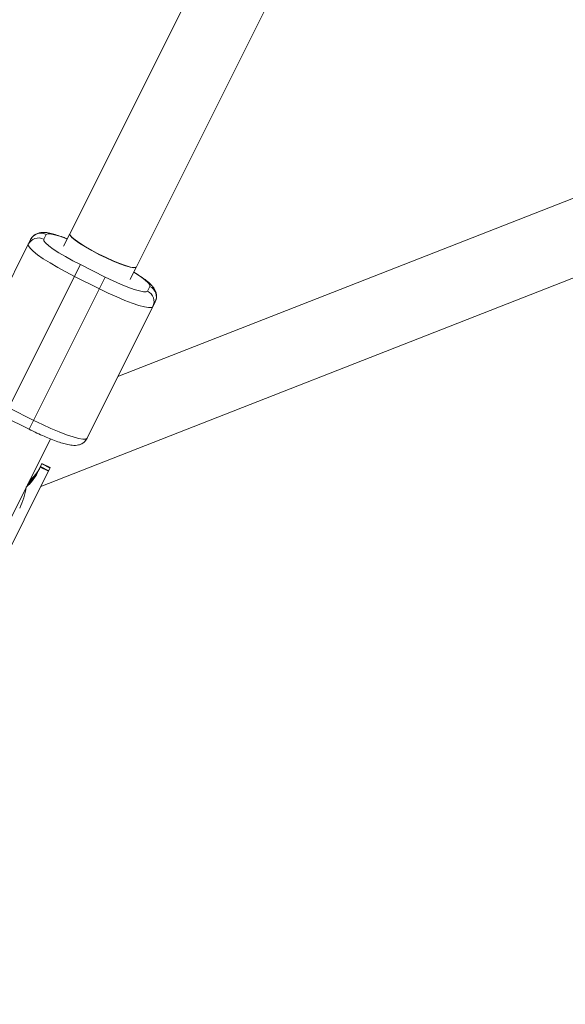
# Paper-space layout '_Oben' of a CAD drawing. Units: millimetres. Extents: x -2811 to 6520, y -5987 to 3622.
# Drawn here: x 1494 to 1612, y -2968 to -2756 of the extents above; entities that cross this region are included whole.
import ezdxf

# ---------------------------------------------------------------- set-up
doc = ezdxf.new("R2010")
doc.units = ezdxf.units.MM

psp = doc.layouts.new('_Oben')

# ---------------------------------------------------------------- linework, layer by layer
at = {"color": 7, "linetype": 'Continuous', "lineweight": 15}
for p, q in [((1819.4, -2173.34), (1505.08, -2801.98)), ((1519.39, -2809.13), (1833.71, -2180.49)), ((1749.06, -2741.23), (1515.42, -2832.72)), ((1498.83, -2856.4), (1754.89, -2756.13)), ((1499.96, -2802.15), (1499.45, -2803.17)), ((1505.06, -2802.02), (1503.73, -2804.67)), ((1505.06, -2802.02), (1505.07, -2802)), ((1481.94, -2832.6), (1496.62, -2803.24)), ((1507.34, -2808.64), (1490.95, -2841.41)), ((1507.34, -2808.64), (1512.71, -2811.32)), ((1518.04, -2811.83), (1519.37, -2809.17)), ((1496.32, -2844.1), (1512.71, -2811.32)), ((1511.44, -2813.86), (1506.07, -2811.17)), ((1521.81, -2814.35), (1522.32, -2813.33)), ((1523.45, -2816.66), (1508.78, -2846.01)), ((1491.91, -2839.5), (1497.28, -2842.18)), ((1490.95, -2841.41), (1496.32, -2844.1)), ((1496.32, -2844.1), (1496.63, -2844.25)), ((1478.39, -2891.13), (1500.89, -2846.12)), ((1500.86, -2852.34), (1486.21, -2881.64)), ((1497.87, -2853.68), (1498.46, -2852.66)), ((1498.09, -2853.42), (1499.07, -2851.44)), ((1500.48, -2853.11), (1498.69, -2852.21)), ((1500.53, -2853), (1498.74, -2852.11)), ((1499.02, -2851.55), (1500.81, -2852.44)), ((1500.86, -2852.34), (1499.07, -2851.44))]:
    psp.add_line(p, q, dxfattribs=at)
at = {"color": 8, "linetype": 'Continuous', "lineweight": 15, "flags": 128}
for points in [[(1504.51, -2803.13), (1504.25, -2803.03), (1502.88, -2802.53), (1501.73, -2802.19), (1500.84, -2802.01), (1500.25, -2801.99), (1499.96, -2802.15)], [(1522.32, -2813.33), (1522.28, -2813.01), (1521.91, -2812.54), (1521.23, -2811.94), (1520.27, -2811.22), (1519.05, -2810.43), (1518.82, -2810.28)]]:
    psp.add_lwpolyline(points, dxfattribs=at)
at = {"color": 7, "linetype": 'Continuous', "lineweight": 15, "flags": 128}
for points in [[(1519.38, -2809.15), (1519.27, -2809.26), (1518.83, -2809.31), (1518.08, -2809.19), (1517.06, -2808.9), (1515.81, -2808.45), (1514.39, -2807.87), (1512.87, -2807.19), (1511.32, -2806.43), (1509.81, -2805.63), (1508.41, -2804.83), (1507.19, -2804.06), (1506.21, -2803.37), (1505.51, -2802.78), (1505.12, -2802.32), (1505.06, -2802.02), (1505.06, -2802.02)], [(1505.08, -2801.98), (1505.14, -2802.28), (1505.53, -2802.74), (1506.23, -2803.33), (1507.21, -2804.02), (1508.43, -2804.78), (1509.83, -2805.59), (1511.34, -2806.38), (1512.89, -2807.14), (1514.41, -2807.83), (1515.83, -2808.41), (1517.08, -2808.86), (1518.1, -2809.15), (1518.85, -2809.27), (1519.29, -2809.22), (1519.39, -2809.13)], [(1506.07, -2811.17), (1504.22, -2810.22), (1502.45, -2809.24), (1500.81, -2808.28), (1499.35, -2807.36), (1498.13, -2806.51), (1497.16, -2805.76), (1496.49, -2805.12), (1496.14, -2804.62), (1496.11, -2804.27)], [(1499.45, -2803.17), (1499.5, -2803.49), (1499.86, -2803.96), (1500.54, -2804.57), (1501.51, -2805.28), (1502.72, -2806.07), (1504.13, -2806.92), (1505.69, -2807.79), (1507.34, -2808.64)], [(1512.71, -2811.32), (1514.38, -2812.13), (1516, -2812.86), (1517.53, -2813.48), (1518.89, -2813.97), (1520.04, -2814.31), (1520.93, -2814.5), (1521.53, -2814.51), (1521.81, -2814.35)], [(1522.94, -2817.69), (1522.64, -2817.87), (1522.03, -2817.89), (1521.12, -2817.73), (1519.94, -2817.42), (1518.52, -2816.95), (1516.91, -2816.33), (1515.16, -2815.6), (1513.31, -2814.76), (1511.44, -2813.86)], [(1497.28, -2842.18), (1499.15, -2843.09), (1500.99, -2843.93), (1502.75, -2844.66), (1504.35, -2845.27), (1505.77, -2845.74), (1506.96, -2846.06), (1507.87, -2846.21), (1508.48, -2846.2), (1508.78, -2846.01)], [(1496.21, -2855.48), (1496.66, -2855.1), (1497.37, -2854.34)]]:
    psp.add_lwpolyline(points, dxfattribs=at)
at = {"color": 7, "linetype": 'Continuous', "lineweight": 15}
for centre, radius, start, end in [((1415.01, -3000), 500, 250.4676, 62.5182), ((1498.84, -2804.37), 2.49, 63.1397, 153.1366), ((1498.33, -2805.39), 2.49, 63.1397, 153.1366), ((1520.71, -2816.58), 2.49, 333.7333, 63.7302), ((1521.22, -2815.56), 2.49, 333.7333, 63.7302), ((1490.6, -2849.41), 8.49, 309.1699, 333.414), ((1492.12, -2849.21), 7.22, 306.4959, 333.3279), ((1489.07, -2848.92), 10.08, 310.6911, 333.4905), ((1482.17, -2854.91), 13.57, 333.0278, 353.0086)]:
    psp.add_arc(centre, radius, start, end, dxfattribs=at)
at = {"color": 8, "linetype": 'Continuous', "lineweight": 15}
psp.add_arc((1415.01, -3000), 499, 250.5223, 62.5163, dxfattribs=at)
at = {"color": 7, "linetype": 'Continuous', "lineweight": 15}
for points, knots in [([(1504.52, -2803.1), (1504.21, -2802.98), (1503.4, -2802.65), (1502.22, -2802.25), (1500.97, -2801.89), (1500, -2801.71), (1499.18, -2801.67), (1498.47, -2801.77), (1497.76, -2802.03), (1497.07, -2802.52), (1496.77, -2803), (1496.62, -2803.24)], [0, 0, 0, 0, 0.0932372, 0.2465663, 0.404762, 0.5756659, 0.6808599, 0.7616086, 0.8413883, 0.9215526, 1, 1, 1, 1]), ([(1523.45, -2816.66), (1523.57, -2816.36), (1523.77, -2815.81), (1523.73, -2814.99), (1523.53, -2814.31), (1523.22, -2813.74), (1522.79, -2813.19), (1522.18, -2812.59), (1521.32, -2811.89), (1520.17, -2811.09), (1519.33, -2810.55), (1518.83, -2810.25), (1518.83, -2810.25)], [0, 0, 0, 0, 0.087615, 0.162588, 0.234934, 0.3117, 0.403128, 0.530993, 0.692428, 0.842313, 0.99964, 1, 1, 1, 1]), ([(1496.63, -2844.25), (1496.81, -2844.34), (1497.52, -2844.69), (1498.78, -2845.27), (1500.34, -2845.95), (1501.82, -2846.53), (1503.18, -2847.01), (1504.42, -2847.36), (1505.4, -2847.55), (1506.22, -2847.58), (1506.93, -2847.49), (1507.64, -2847.23), (1508.33, -2846.74), (1508.63, -2846.25), (1508.78, -2846.01)], [0, 0, 0, 0, 0.034841, 0.141092, 0.247736, 0.355159, 0.464198, 0.576699, 0.698236, 0.773045, 0.830469, 0.887204, 0.944212, 1, 1, 1, 1])]:
    psp.add_open_spline(points, degree=3, knots=knots, dxfattribs=at)

doc.saveas('drawing.dxf')
